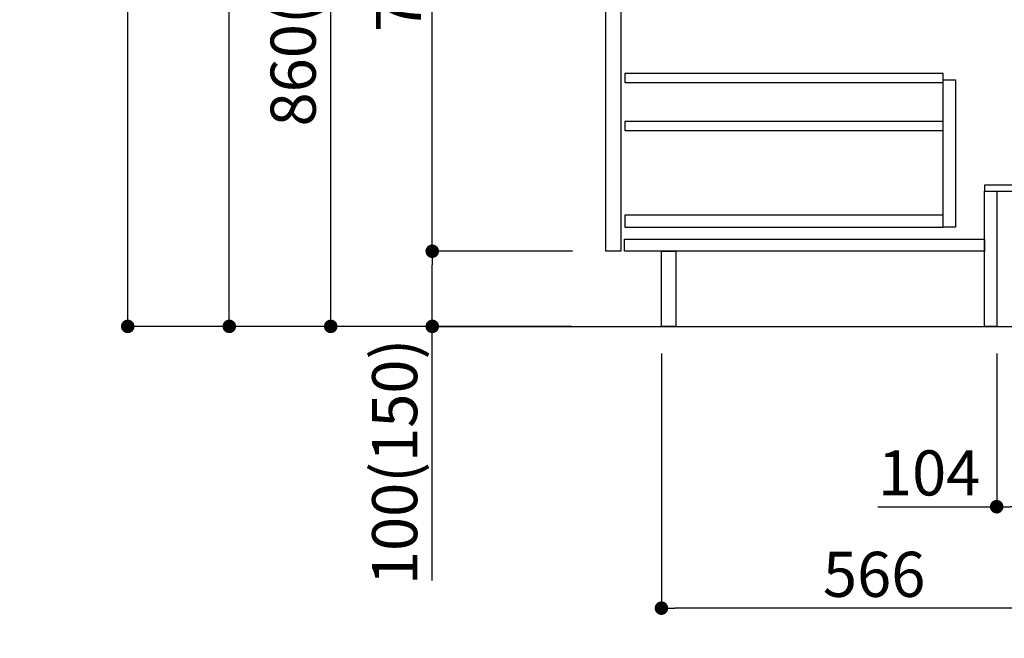
# Model space of a CAD drawing. Extents: x 28111 to 54233, y 210 to 8610.
# Drawn here: x 47312 to 48622, y 1675 to 2498 of the extents above; entities that cross this region are included whole.
import ezdxf

# ---------------------------------------------------------------- set-up
doc = ezdxf.new("R2010")
doc.units = 0
doc.header["$LTSCALE"] = 50
doc.header["$MEASUREMENT"] = 0
doc.linetypes.add('HIDDEN', pattern=[0.375, 0.25, -0.125])
doc.layers.get('0').update_dxf_attribs({"linetype": 'CONTINUOUS'})
for name, color, linetype in [('111-壁仕上', 3, 'CONTINUOUS'), ('121-キャビネット（中）', 253, 'HIDDEN'), ('122-扉', 6, 'CONTINUOUS'), ('160-文字', 254, 'CONTINUOUS'), ('166-寸法B', 11, 'CONTINUOUS')]:
    doc.layers.add(name, color=color, linetype=linetype)
doc.styles.add('KH001', font='txt')
doc.dimstyles.new('KH1xx030', dxfattribs={"dimscale": 30, "dimtxt": 2, "dimasz": 0.6, "dimexe": 0.3, "dimexo": 1.2, "dimgap": 0.5, "dimtad": 3, "dimdec": 1, "dimdsep": 46, "dimlunit": 6, "dimtxsty": 'KH001', "dimblk": 'DOT', "dimcen": 1, "dimdle": 1, "dimclrd": 256, "dimclre": 256, "dimclrt": 256, "dimadec": 0, "dimazin": 0, "dimtfac": 1, "dimtdec": 1, "dimtix": 1, "dimtmove": 2, "dimatfit": 3, "dimldrblk": 'CLOSEDBLANK', "dimfxl": 1, "dimtolj": 1, "dimtzin": 0, "dimlwd": -1, "dimlwe": -1, "dimarcsym": 0})

# ---------------------------------------------------------------- blocks, each defined once
blk = doc.blocks.new('_ClosedBlank')
at = {"color": 0, "linetype": 'ByBlock', "lineweight": -2}
for p, q in [((-1, 0.167), (0, 0)), ((-1, 0.167), (-1, -0.167)), ((0, 0), (-1, -0.167))]:
    blk.add_line(p, q, dxfattribs=at)
blk = doc.blocks.new('_Dot')
at = {"color": 0, "linetype": 'ByBlock', "lineweight": -2}
blk.add_line((-0.5, 0), (-1, 0), dxfattribs=at)
at = {"color": 0, "linetype": 'ByBlock', "const_width": 0.5}
blk.add_lwpolyline([(-0.25, 0, 1), (0.25, 0, 1)], format="xyb", close=True, dxfattribs=at)
blk = doc.blocks.new('*D234')
at = {"layer": '166-寸法B', "transparency": 16777216}
for p, q in [((48611.9, 2054.2), (48611.9, 1841.2)), ((48715.9, 2054.2), (48715.9, 1841.2)), ((48453.8, 1850.2), (48611.9, 1850.2)), ((48697.9, 1850.2), (48629.9, 1850.2))]:
    blk.add_line(p, q, dxfattribs=at)
at = {"layer": '166-寸法B', "transparency": 16777216, "xscale": 18, "yscale": 18, "zscale": 18, "rotation": 180}
blk.add_blockref('_Dot', (48611.9, 1850.2), dxfattribs=at)
at = {"layer": '166-寸法B', "transparency": 16777216, "xscale": 18, "yscale": 18, "zscale": 18}
blk.add_blockref('_Dot', (48715.9, 1850.2), dxfattribs=at)
at = {"layer": '166-寸法B', "transparency": 16777216, "insert": (48522.1, 1895.2), "char_height": 60, "attachment_point": 5, "style": 'KH001'}
blk.add_mtext('\\A1;104', dxfattribs=at)
blk = doc.blocks.new('*D239')
at = {"layer": '166-寸法B', "transparency": 16777216}
for p, q in [((48165.9, 2054.2), (48165.9, 1706.2)), ((48731.9, 2054.2), (48731.9, 1706.2)), ((48713.9, 1715.2), (48183.9, 1715.2))]:
    blk.add_line(p, q, dxfattribs=at)
at = {"layer": '166-寸法B', "transparency": 16777216, "xscale": 18, "yscale": 18, "zscale": 18, "rotation": 180}
blk.add_blockref('_Dot', (48165.9, 1715.2), dxfattribs=at)
at = {"layer": '166-寸法B', "transparency": 16777216, "xscale": 18, "yscale": 18, "zscale": 18}
blk.add_blockref('_Dot', (48731.9, 1715.2), dxfattribs=at)
at = {"layer": '166-寸法B', "transparency": 16777216, "insert": (48448.9, 1760.2), "char_height": 60, "attachment_point": 5, "style": 'KH001'}
blk.add_mtext('\\A1;566', dxfattribs=at)
blk = doc.blocks.new('*D242')
at = {"layer": '166-寸法B', "transparency": 16777216}
for p, q in [((48045.9, 2950.2), (47717.1, 2950.2)), ((47726.1, 2108.2), (47726.1, 2932.2)), ((48046.4, 2090.2), (47717.1, 2090.2))]:
    blk.add_line(p, q, dxfattribs=at)
at = {"layer": '166-寸法B', "transparency": 16777216, "xscale": 18, "yscale": 18, "zscale": 18}
for p, rotation in [((47726.1, 2950.2), 90), ((47726.1, 2090.2), 270)]:
    blk.add_blockref('_Dot', p, dxfattribs=dict(at, rotation=rotation))
at = {"layer": '166-寸法B', "transparency": 16777216, "insert": (47676.1, 2520.2), "char_height": 60, "attachment_point": 5, "rotation": 90, "style": 'KH001'}
blk.add_mtext('\\A1;860(910)', dxfattribs=at)
blk = doc.blocks.new('*D245')
at = {"layer": '166-寸法B', "transparency": 16777216}
for p, q in [((48030.4, 4490.2), (47447.1, 4490.2)), ((47456.1, 2108.2), (47456.1, 4472.2)), ((48046.4, 2090.2), (47447.1, 2090.2))]:
    blk.add_line(p, q, dxfattribs=at)
at = {"layer": '166-寸法B', "transparency": 16777216, "xscale": 18, "yscale": 18, "zscale": 18}
for p, rotation in [((47456.1, 4490.2), 90), ((47456.1, 2090.2), 270)]:
    blk.add_blockref('_Dot', p, dxfattribs=dict(at, rotation=rotation))
at = {"layer": '166-寸法B', "transparency": 16777216, "insert": (47407.3, 3290.2), "char_height": 60, "attachment_point": 5, "rotation": 90, "style": 'KH001'}
blk.add_mtext('\\A1;2,400', dxfattribs=at)
blk = doc.blocks.new('*D246')
at = {"layer": '166-寸法B', "transparency": 16777216}
for p, q in [((48067.3, 3790.2), (47582.1, 3790.2)), ((47591.1, 2108.2), (47591.1, 3772.2)), ((48046.4, 2090.2), (47582.1, 2090.2))]:
    blk.add_line(p, q, dxfattribs=at)
at = {"layer": '166-寸法B', "transparency": 16777216, "xscale": 18, "yscale": 18, "zscale": 18}
for p, rotation in [((47591.1, 3790.2), 90), ((47591.1, 2090.2), 270)]:
    blk.add_blockref('_Dot', p, dxfattribs=dict(at, rotation=rotation))
at = {"layer": '166-寸法B', "transparency": 16777216, "insert": (47542.3, 2940.2), "char_height": 60, "attachment_point": 5, "rotation": 90, "style": 'KH001'}
blk.add_mtext('\\A1;1,700', dxfattribs=at)
blk = doc.blocks.new('*D251')
at = {"layer": '166-寸法B', "transparency": 16777216}
for p, q in [((48047.5, 2190.2), (47852.1, 2190.2)), ((47861.1, 2108.2), (47861.1, 2172.2)), ((48046.4, 2090.2), (47852.1, 2090.2)), ((47861.1, 1751.8), (47861.1, 2090.2))]:
    blk.add_line(p, q, dxfattribs=at)
at = {"layer": '166-寸法B', "transparency": 16777216, "xscale": 18, "yscale": 18, "zscale": 18}
for p, rotation in [((47861.1, 2190.2), 90), ((47861.1, 2090.2), 270)]:
    blk.add_blockref('_Dot', p, dxfattribs=dict(at, rotation=rotation))
at = {"layer": '166-寸法B', "transparency": 16777216, "insert": (47811.1, 1909.8), "char_height": 60, "attachment_point": 5, "rotation": 90, "style": 'KH001'}
blk.add_mtext('\\A1;100(150)', dxfattribs=at)
blk = doc.blocks.new('*D252')
at = {"layer": '166-寸法B', "transparency": 16777216}
for p, q in [((48045.9, 2910.2), (47852.1, 2910.2)), ((47861.1, 2208.2), (47861.1, 2892.2)), ((48047.5, 2190.2), (47852.1, 2190.2))]:
    blk.add_line(p, q, dxfattribs=at)
at = {"layer": '166-寸法B', "transparency": 16777216, "xscale": 18, "yscale": 18, "zscale": 18}
for p, rotation in [((47861.1, 2910.2), 90), ((47861.1, 2190.2), 270)]:
    blk.add_blockref('_Dot', p, dxfattribs=dict(at, rotation=rotation))
at = {"layer": '166-寸法B', "transparency": 16777216, "insert": (47816.1, 2550.2), "char_height": 60, "attachment_point": 5, "rotation": 90, "style": 'KH001'}
blk.add_mtext('\\A1;720', dxfattribs=at)

msp = doc.modelspace()

# ---------------------------------------------------------------- linework, layer by layer
at = {"layer": '111-壁仕上', "ltscale": 2}
msp.add_lwpolyline([(47856.37, 2090.18), (48731.9, 2090.18), (48731.9, 4490.18), (47856.37, 4490.18)], dxfattribs=at)
at = {"layer": '121-キャビネット（中）', "linetype": 'Continuous'}
for points in [[(48091.9, 2723.18), (48111.9, 2723.18), (48111.9, 2190.18), (48091.9, 2190.18)], [(48540.9, 2418.18), (48556.9, 2418.18), (48556.9, 2222.18), (48540.9, 2222.18)], [(48540.9, 2238.18), (48117.4, 2238.18), (48117.4, 2222.18), (48540.9, 2222.18)]]:
    msp.add_lwpolyline(points, close=True, dxfattribs=at)
at = {"layer": '122-扉', "color": 253, "linetype": 'Continuous'}
for points in [[(48117.4, 2414.78), (48540.9, 2414.78), (48540.9, 2426.78), (48117.4, 2426.78)], [(48117.4, 2350.78), (48540.9, 2350.78), (48540.9, 2362.78), (48117.4, 2362.78)], [(48116.9, 2206.18), (48595.9, 2206.18), (48595.9, 2190.18), (48116.9, 2190.18)]]:
    msp.add_lwpolyline(points, close=True, dxfattribs=at)
at = {"layer": '122-扉', "color": 253}
for points in [[(48595.9, 2278.18), (48595.9, 2270.18), (48715.9, 2270.18), (48715.9, 2278.18)], [(48595.9, 2270.18), (48611.9, 2270.18), (48611.9, 2090.18), (48595.9, 2090.18)], [(48165.9, 2190.18), (48184.9, 2190.18), (48184.9, 2090.18), (48165.9, 2090.18)]]:
    msp.add_lwpolyline(points, close=True, dxfattribs=at)

# ---------------------------------------------------------------- dimensions: what is measured, and where the dimension line sits
at = {"layer": '166-寸法B'}
for base, p1, p2, picture, middle in [((47456.13, 4490.18), (48082.42, 2090.18), (48066.42, 4490.18), '*D245', (47407.32, 3290.18)), ((47591.13, 3790.2), (48082.42, 2090.18), (48103.31, 3790.2), '*D246', (47542.32, 2940.19)), ((47861.13, 2910.18), (48083.53, 2190.18), (48081.9, 2910.18), '*D252', (47816.13, 2550.18))]:
    dim = msp.add_linear_dim(base=base, p1=p1, p2=p2, angle=90, dimstyle='KH1xx030', dxfattribs=at)
    dim.commit()
    dim.dimension.update_dxf_attribs({"geometry": picture, "text_midpoint": middle})
dim = msp.add_linear_dim(base=(47726.13, 2950.18), p1=(48082.42, 2090.18), p2=(48081.9, 2950.18), angle=90, dimstyle='KH1xx030', override={"dimpost": '(910)'}, dxfattribs=at)
dim.commit()
dim.dimension.update_dxf_attribs({"geometry": '*D242', "text_midpoint": (47676.1, 2520.18)})
dim = msp.add_linear_dim(base=(47861.13, 2190.18), p1=(48082.42, 2090.18), p2=(48083.53, 2190.18), angle=90, dimstyle='KH1xx030', override={"dimpost": '(150)', "dimtmove": 1}, dxfattribs=at)
dim.commit()
dim.dimension.update_dxf_attribs({"geometry": '*D251', "text_midpoint": (47902.19, 1909.84), "dimtype": 128})
dim = msp.add_linear_dim(base=(48165.9, 1715.18), p1=(48731.9, 2090.18), p2=(48165.9, 2090.18), dimstyle='KH1xx030', dxfattribs=at)
dim.commit()
dim.dimension.update_dxf_attribs({"geometry": '*D239', "text_midpoint": (48448.9, 1760.18)})
dim = msp.add_linear_dim(base=(48611.9, 1850.18), p1=(48715.9, 2090.18), p2=(48611.9, 2090.18), dimstyle='KH1xx030', override={"dimtmove": 1}, dxfattribs=at)
dim.commit()
dim.dimension.update_dxf_attribs({"geometry": '*D234', "text_midpoint": (48522.11, 1822.19), "dimtype": 128})

# ---------------------------------------------------------------- leaders
at = {"layer": '160-文字', "annotation_type": 0, "has_hookline": 1, "hookline_direction": 0, "text_width": 1319.09}
msp.add_leader([(44815.21, 2213.73), (45998.25, 1071.98), (46016.25, 1071.98)], dimstyle='KH1xx030', override={"dimgap": 0.5, "dimtad": 1}, dxfattribs=at)

doc.saveas('drawing.dxf')
